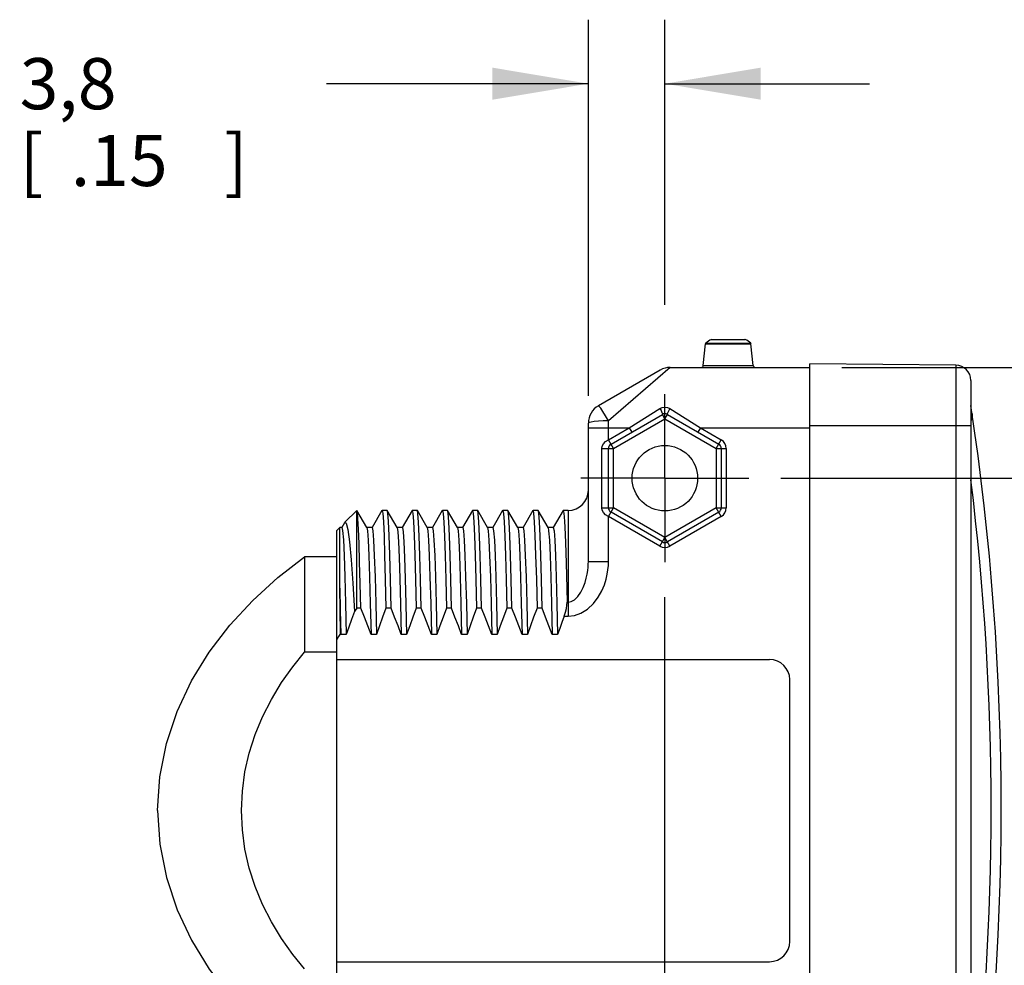
# Model space of a CAD drawing. Units: inches. Extents: x 0.4 to 16.6, y 0.6 to 10.4.
# Drawn here: x 6.2 to 8.2, y 4.5 to 6.4 of the extents above; entities that cross this region are included whole.
import ezdxf

# ---------------------------------------------------------------- set-up
doc = ezdxf.new("R2010")
doc.units = ezdxf.units.IN
doc.header["$LTSCALE"] = 0.935
doc.header["$MEASUREMENT"] = 0
doc.linetypes.add('CENTER', pattern=[0.6, 0.375, -0.075, 0.075, -0.075])
doc.layers.get('0').update_dxf_attribs({"linetype": 'CONTINUOUS'})
for name, color, linetype in [('02___PRT_ALL_AXES', 7, 'CONTINUOUS'), ('AXIS_COSMETIC_THREADS', 7, 'CONTINUOUS'), ('SCHEME_DIMS', 7, 'CONTINUOUS')]:
    doc.layers.add(name, color=color, linetype=linetype)
doc.dimstyles.new('DIMSTYLE_1', dxfattribs={"dimtxt": 0.1, "dimasz": 0.1875, "dimexe": 0.18, "dimexo": 0.0625, "dimgap": 0.09, "dimtad": 0, "dimtih": 1, "dimtoh": 1, "dimdec": 1, "dimzin": 4, "dimdsep": 46, "dimtxsty": 'STANDARD', "dimblk": '_FILLED', "dimblk1": '_FILLED', "dimblk2": '_FILLED', "dimcen": 0.09, "dimadec": 0, "dimazin": 0, "dimtp": 0.1, "dimtm": 0.1, "dimtfac": 1, "dimtdec": 1, "dimtofl": 0, "dimtmove": 0, "dimatfit": 3, "dimldrblk": '_FILLED', "dimfxl": 1, "dimtolj": 1, "dimtzin": 4, "dimarcsym": 0})

# ---------------------------------------------------------------- blocks, each defined once
blk = doc.blocks.new('_FILLED')
at = {"color": 0, "linetype": 'BYBLOCK'}
blk.add_solid([(0, 0), (-1, 0.167), (-1, -0.167)], dxfattribs=at)
blk = doc.blocks.new('*D4')
at = {"layer": 'SCHEME_DIMS', "color": 2, "linetype": 'CONTINUOUS'}
for p, q in [((7.3376, 5.6382), (7.3376, 6.3731)), ((7.4872, 5.8157), (7.4872, 6.3731)), ((7.3376, 6.2481), (6.8256, 6.2481)), ((7.4872, 6.2481), (7.8872, 6.2481)), ((7.4872, 4.4289), (7.4872, 5.2446))]:
    blk.add_line(p, q, dxfattribs=at)
at = {"layer": 'SCHEME_DIMS', "color": 2, "linetype": 'CONTINUOUS', "xscale": 0.1875, "yscale": 0.1875, "zscale": 0.1875}
blk.add_blockref('_FILLED', (7.3376, 6.2481), dxfattribs=at)
at = {"layer": 'SCHEME_DIMS', "color": 2, "linetype": 'CONTINUOUS', "xscale": 0.1875, "yscale": 0.1875, "zscale": 0.1875, "rotation": 180}
blk.add_blockref('_FILLED', (7.4872, 6.2481), dxfattribs=at)
at = {"layer": 'SCHEME_DIMS', "color": 2, "linetype": 'CONTINUOUS'}
for s, p in [('3,8', (6.2256, 6.1981)), ('[', (6.2256, 6.0481)), ('.15', (6.3256, 6.0481)), (']', (6.6256, 6.0481))]:
    blk.add_text(s, height=0.1, dxfattribs=at).set_placement(p)
blk = doc.blocks.new('*D5')
at = {"layer": 'SCHEME_DIMS', "color": 2, "linetype": 'CONTINUOUS'}
for p, q in [((8.6447, 5.6938), (8.6447, 6.1438)), ((8.6447, 6.1438), (8.7947, 6.1438)), ((7.8332, 5.6938), (8.7697, 5.6938)), ((7.7137, 5.4772), (8.7697, 5.4772)), ((8.6447, 5.4772), (8.6447, 5.0772))]:
    blk.add_line(p, q, dxfattribs=at)
at = {"layer": 'SCHEME_DIMS', "color": 2, "linetype": 'CONTINUOUS', "xscale": 0.1875, "yscale": 0.1875, "zscale": 0.1875}
for p, rotation in [((8.6447, 5.6938), 270), ((8.6447, 5.4772), 90)]:
    blk.add_blockref('_FILLED', p, dxfattribs=dict(at, rotation=rotation))
at = {"layer": 'SCHEME_DIMS', "color": 2, "linetype": 'CONTINUOUS'}
for s, p in [('5,5', (8.8947, 6.0938)), ('[', (8.8947, 5.9438)), (']', (9.2947, 5.9438)), ('.22', (8.9947, 5.9438))]:
    blk.add_text(s, height=0.1, dxfattribs=at).set_placement(p)
blk = doc.blocks.new('*D6')
at = {"layer": 'SCHEME_DIMS', "color": 2, "linetype": 'CONTINUOUS'}
for p, q in [((7.7137, 5.4772), (9.1447, 5.4772)), ((9.0197, 5.4772), (9.0197, 5.0526)), ((9.0197, 4.178), (9.0197, 4.6026)), ((7.7137, 4.178), (9.1447, 4.178))]:
    blk.add_line(p, q, dxfattribs=at)
at = {"layer": 'SCHEME_DIMS', "color": 2, "linetype": 'CONTINUOUS', "xscale": 0.1875, "yscale": 0.1875, "zscale": 0.1875}
for p, rotation in [((9.0197, 5.4772), 90), ((9.0197, 4.178), 270)]:
    blk.add_blockref('_FILLED', p, dxfattribs=dict(at, rotation=rotation))
at = {"layer": 'SCHEME_DIMS', "color": 2, "linetype": 'CONTINUOUS'}
for s, p in [('33', (8.7197, 4.8526)), ('[', (8.7197, 4.7026)), ('1.30', (8.8197, 4.7026)), (']', (9.2197, 4.7026))]:
    blk.add_text(s, height=0.1, dxfattribs=at).set_placement(p)

msp = doc.modelspace()

# ---------------------------------------------------------------- linework, layer by layer
at = {"color": 7, "linetype": 'CONTINUOUS'}
for p, q in [((7.5624, 5.6973), (7.5669, 5.7398)), ((7.578, 5.748), (7.5786, 5.7481)), ((7.5786, 5.7481), (7.6438, 5.7481)), ((7.6445, 5.748), (7.6438, 5.7481)), ((7.6601, 5.6973), (7.6556, 5.7398)), ((7.7707, 3.9658), (7.7707, 5.7005)), ((8.0564, 5.698), (7.7707, 5.7005)), ((7.4781, 5.6885), (7.3573, 5.6188)), ((7.4978, 5.6938), (7.7707, 5.6938)), ((8.0857, 5.6684), (8.0857, 3.9947)), ((7.3376, 5.3143), (7.3376, 5.5847)), ((7.3819, 5.5437), (7.4823, 5.6017)), ((7.4921, 5.6017), (7.5925, 5.5437)), ((7.377, 5.4193), (7.377, 5.5352)), ((7.5975, 5.5352), (7.5975, 5.4193)), ((6.8616, 5.391), (6.8849, 5.4143)), ((6.8849, 5.2233), (6.8849, 5.4143)), ((6.9045, 5.3806), (6.8851, 5.414)), ((6.9338, 5.414), (6.9147, 5.3809)), ((6.9338, 5.414), (6.9341, 5.4143)), ((6.9442, 5.414), (6.9439, 5.4143)), ((6.9635, 5.3806), (6.9442, 5.414)), ((6.9929, 5.414), (6.9737, 5.3809)), ((6.9929, 5.414), (6.9931, 5.4143)), ((7.0032, 5.414), (7.003, 5.4143)), ((7.0226, 5.3806), (7.0032, 5.414)), ((7.0519, 5.414), (7.0328, 5.3809)), ((7.0519, 5.414), (7.0522, 5.4143)), ((7.0623, 5.414), (7.062, 5.4143)), ((7.0816, 5.3806), (7.0623, 5.414)), ((7.111, 5.414), (7.0918, 5.3809)), ((7.111, 5.414), (7.1112, 5.4143)), ((7.1213, 5.414), (7.1211, 5.4143)), ((7.1407, 5.3806), (7.1213, 5.414)), ((7.17, 5.414), (7.1509, 5.3809)), ((7.17, 5.414), (7.1703, 5.4143)), ((7.1804, 5.414), (7.1801, 5.4143)), ((7.1997, 5.3806), (7.1804, 5.414)), ((7.2291, 5.414), (7.2099, 5.3809)), ((7.2291, 5.414), (7.2294, 5.4143)), ((7.2395, 5.414), (7.2392, 5.4143)), ((7.2588, 5.3806), (7.2395, 5.414)), ((7.2881, 5.414), (7.269, 5.3809)), ((7.2881, 5.414), (7.2884, 5.4143)), ((7.4823, 5.3528), (7.3819, 5.4108)), ((7.5925, 5.4108), (7.4921, 5.3528)), ((6.8609, 5.3901), (6.8616, 5.391)), ((6.8455, 5.3749), (6.8514, 5.3808)), ((6.8455, 5.1622), (6.8455, 5.3749)), ((6.8514, 5.2622), (6.8514, 5.3808)), ((6.8557, 5.3808), (6.8514, 5.3808)), ((6.8609, 5.3901), (6.8556, 5.3809)), ((6.9148, 5.3808), (6.9042, 5.3808)), ((6.9738, 5.3808), (6.9632, 5.3808)), ((7.0329, 5.3808), (7.0223, 5.3808)), ((7.0919, 5.3808), (7.0813, 5.3808)), ((7.151, 5.3808), (7.1404, 5.3808)), ((7.21, 5.3808), (7.1995, 5.3808)), ((7.2691, 5.3808), (7.2585, 5.3808)), ((6.9768, 5.353), (6.9782, 5.3224)), ((6.7828, 5.3237), (6.7828, 5.137)), ((6.9517, 5.2233), (6.9504, 5.2794)), ((6.8849, 5.2233), (6.8802, 5.2164)), ((6.8927, 5.2233), (6.8849, 5.2233)), ((6.9517, 5.2233), (6.9419, 5.2233)), ((7.0108, 5.2233), (7.0009, 5.2233)), ((7.0698, 5.2233), (7.06, 5.2233)), ((7.1289, 5.2233), (7.119, 5.2233)), ((7.1879, 5.2233), (7.1781, 5.2233)), ((7.247, 5.2233), (7.2372, 5.2233)), ((6.8536, 5.1718), (6.8528, 5.174)), ((6.8642, 5.1718), (6.8536, 5.1718)), ((6.9232, 5.1718), (6.9126, 5.1718)), ((6.9823, 5.1718), (6.9717, 5.1718)), ((7.0413, 5.1718), (7.0307, 5.1718)), ((7.1004, 5.1718), (7.0898, 5.1718)), ((7.1594, 5.1718), (7.1489, 5.1718)), ((7.2185, 5.1718), (7.2079, 5.1718)), ((7.2775, 5.1718), (7.267, 5.1718)), ((6.8455, 5.137), (6.7828, 5.137))]:
    msp.add_line(p, q, dxfattribs=at)
at = {"color": 9, "linetype": 'CONTINUOUS'}
for p, q in [((7.5669, 5.7398), (7.6556, 5.7398)), ((7.5673, 5.7409), (7.6551, 5.7409)), ((7.578, 5.748), (7.6445, 5.748)), ((7.4978, 5.6938), (7.377, 5.5892)), ((7.5624, 5.6973), (7.6601, 5.6973)), ((8.0564, 5.698), (8.0564, 3.9652)), ((7.4176, 5.5757), (7.4774, 5.6134)), ((7.4971, 5.6134), (7.5569, 5.5757)), ((7.377, 5.5523), (7.377, 5.5892)), ((7.3868, 5.5352), (7.4872, 5.5932)), ((7.4872, 5.5932), (7.4823, 5.6017)), ((7.4872, 5.5932), (7.4921, 5.6017)), ((7.4872, 5.5932), (7.5876, 5.5352)), ((7.3376, 5.5757), (7.4176, 5.5757)), ((7.377, 5.5523), (7.4176, 5.5757)), ((7.4176, 5.5757), (7.4225, 5.5671)), ((7.5569, 5.5757), (7.552, 5.5671)), ((7.5569, 5.5757), (7.7707, 5.5757)), ((7.5569, 5.5757), (7.5975, 5.5523)), ((8.0857, 5.5796), (7.7707, 5.5796)), ((7.3868, 5.5352), (7.377, 5.5523)), ((7.5876, 5.5352), (7.5975, 5.5523)), ((7.3639, 5.4193), (7.3639, 5.5352)), ((7.3639, 5.5352), (7.3868, 5.5352)), ((7.3868, 5.4193), (7.3868, 5.5352)), ((7.5876, 5.5352), (7.5876, 5.4193)), ((7.5876, 5.5352), (7.6073, 5.5352)), ((7.6073, 5.5352), (7.6073, 5.4193)), ((7.2982, 5.4143), (7.2982, 5.2077)), ((7.3639, 5.4193), (7.3868, 5.4193)), ((7.377, 5.4022), (7.3868, 5.4193)), ((7.4872, 5.3613), (7.3868, 5.4193)), ((7.5876, 5.4193), (7.4872, 5.3613)), ((7.5975, 5.4022), (7.5876, 5.4193)), ((7.5876, 5.4193), (7.6073, 5.4193)), ((7.377, 5.3143), (7.377, 5.4022)), ((7.4774, 5.3443), (7.377, 5.4022)), ((7.5975, 5.4022), (7.4971, 5.3443)), ((7.4774, 5.3443), (7.4872, 5.3613)), ((7.4971, 5.3443), (7.4872, 5.3613)), ((7.3376, 5.3143), (7.377, 5.3143)), ((7.296, 5.2351), (7.2982, 5.2351)), ((7.2904, 5.2077), (7.2982, 5.2077))]:
    msp.add_line(p, q, dxfattribs=at)
for points in [[(7.377, 5.5892), (7.3713, 5.5988), (7.366, 5.6072), (7.3617, 5.6137), (7.3587, 5.6176), (7.3573, 5.6188)], [(7.4774, 5.6134), (7.4822, 5.6155), (7.4872, 5.6162), (7.4922, 5.6155), (7.4971, 5.6134)], [(7.4774, 5.6134), (7.4797, 5.6095), (7.4815, 5.6057), (7.4824, 5.603), (7.4823, 5.6017)], [(7.4971, 5.6134), (7.4948, 5.6095), (7.493, 5.6057), (7.492, 5.603), (7.4921, 5.6017)], [(7.377, 5.5892), (7.3668, 5.589), (7.3573, 5.5886), (7.3492, 5.5879), (7.3429, 5.5869), (7.339, 5.5858), (7.3376, 5.5847)], [(7.3639, 5.5352), (7.3646, 5.5399), (7.3671, 5.5446), (7.3713, 5.549), (7.377, 5.5523)], [(7.377, 5.4022), (7.3713, 5.4056), (7.367, 5.41), (7.3646, 5.4147), (7.3639, 5.4193)], [(7.2982, 5.2351), (7.3043, 5.2361), (7.3106, 5.2396), (7.317, 5.2458), (7.3229, 5.2543), (7.3277, 5.2639), (7.3311, 5.2732), (7.3336, 5.2817), (7.3353, 5.2896), (7.3364, 5.2967), (7.3371, 5.3032), (7.3375, 5.309), (7.3376, 5.3143)], [(7.2982, 5.2077), (7.3103, 5.2091), (7.323, 5.2135), (7.3358, 5.2213), (7.3476, 5.2323), (7.3571, 5.2448), (7.364, 5.2572), (7.3689, 5.2688), (7.3724, 5.2796), (7.3746, 5.2894), (7.376, 5.2984), (7.3768, 5.3067), (7.377, 5.3143)]]:
    msp.add_lwpolyline(points, dxfattribs=at)
at = {"color": 7, "linetype": 'CONTINUOUS'}
for points in [[(8.0879, 5.6039), (8.088, 5.5987), (8.0871, 5.5933), (8.0857, 5.588)], [(6.8927, 5.2233), (6.8916, 5.2716), (6.8904, 5.314), (6.8893, 5.3496), (6.8882, 5.3777), (6.8871, 5.3979), (6.886, 5.4101), (6.8851, 5.414)], [(6.9341, 5.4143), (6.9354, 5.4087), (6.9367, 5.392), (6.938, 5.3647), (6.9393, 5.3267), (6.9406, 5.2791), (6.9419, 5.2233)], [(6.9504, 5.2794), (6.9491, 5.3272), (6.9478, 5.3652), (6.9465, 5.3925), (6.9452, 5.4089), (6.9442, 5.414)], [(6.9931, 5.4143), (6.9944, 5.4089), (6.9957, 5.3925), (6.997, 5.3652), (6.9983, 5.3272), (6.9996, 5.2794), (7.0009, 5.2233)], [(7.0108, 5.2233), (7.0095, 5.2789), (7.0082, 5.326), (7.0069, 5.3639), (7.0056, 5.3915), (7.0043, 5.4084), (7.0032, 5.414)], [(7.0522, 5.4143), (7.0535, 5.4084), (7.0548, 5.3915), (7.0561, 5.3639), (7.0574, 5.326), (7.0587, 5.2789), (7.06, 5.2233)], [(7.0698, 5.2233), (7.0685, 5.2792), (7.0672, 5.3269), (7.0659, 5.3648), (7.0646, 5.3922), (7.0633, 5.4087), (7.0623, 5.414)], [(7.1112, 5.4143), (7.1125, 5.4087), (7.1138, 5.3922), (7.1151, 5.3648), (7.1164, 5.3269), (7.1177, 5.2792), (7.119, 5.2233)], [(7.1289, 5.2233), (7.1276, 5.2791), (7.1263, 5.3264), (7.125, 5.3641), (7.1237, 5.3916), (7.1224, 5.4085), (7.1213, 5.414)], [(7.1703, 5.4143), (7.1716, 5.4085), (7.1729, 5.3916), (7.1742, 5.3641), (7.1755, 5.3264), (7.1768, 5.2791), (7.1781, 5.2233)], [(7.1879, 5.2233), (7.1866, 5.2792), (7.1853, 5.3269), (7.184, 5.3649), (7.1827, 5.3922), (7.1814, 5.4087), (7.1804, 5.414)], [(7.2294, 5.4143), (7.2306, 5.4087), (7.2319, 5.3922), (7.2332, 5.3649), (7.2345, 5.3269), (7.2359, 5.2792), (7.2372, 5.2233)], [(7.247, 5.2233), (7.2457, 5.2792), (7.2444, 5.3268), (7.2431, 5.3646), (7.2418, 5.3919), (7.2405, 5.4086), (7.2395, 5.414)], [(7.2884, 5.4143), (7.2897, 5.409), (7.2909, 5.3933), (7.2922, 5.3678), (7.2934, 5.3324), (7.2947, 5.2877), (7.296, 5.2351)], [(6.8616, 5.391), (6.8643, 5.3895), (6.8675, 5.377), (6.8707, 5.3529), (6.8738, 5.3178), (6.877, 5.272), (6.8802, 5.2164)], [(6.8557, 5.3808), (6.8571, 5.3749), (6.8585, 5.3567), (6.8599, 5.3264), (6.8613, 5.2849), (6.8627, 5.2329), (6.8642, 5.1718)], [(6.9045, 5.3806), (6.9056, 5.3746), (6.907, 5.3561), (6.9084, 5.3258), (6.9098, 5.2843), (6.9112, 5.2326), (6.9126, 5.1718)], [(6.9148, 5.3808), (6.9162, 5.3746), (6.9176, 5.3561), (6.919, 5.3258), (6.9204, 5.2843), (6.9218, 5.2326), (6.9232, 5.1718)], [(6.9635, 5.3806), (6.9649, 5.3725), (6.9662, 5.353), (6.9676, 5.3224), (6.969, 5.2814), (6.9703, 5.2308), (6.9717, 5.1718)], [(6.9738, 5.3808), (6.9741, 5.3806), (6.9754, 5.3725), (6.9768, 5.353)], [(7.0226, 5.3806), (7.0237, 5.3746), (7.0251, 5.3561), (7.0265, 5.3258), (7.0279, 5.2843), (7.0293, 5.2326), (7.0307, 5.1718)], [(7.0329, 5.3808), (7.0343, 5.3746), (7.0357, 5.3561), (7.0371, 5.3258), (7.0385, 5.2843)], [(7.0816, 5.3806), (7.0828, 5.3746), (7.0842, 5.3561), (7.0856, 5.3258), (7.087, 5.2843), (7.0884, 5.2326), (7.0898, 5.1718)], [(7.0919, 5.3808), (7.0933, 5.3746), (7.0947, 5.3561), (7.0961, 5.3258), (7.0976, 5.2843), (7.099, 5.2326), (7.1004, 5.1718)], [(7.1407, 5.3806), (7.1418, 5.3746), (7.1432, 5.3561), (7.1446, 5.3258), (7.146, 5.2843), (7.1474, 5.2326), (7.1489, 5.1718)], [(7.151, 5.3808), (7.1524, 5.3746), (7.1538, 5.3561), (7.1552, 5.3258), (7.1566, 5.2843), (7.158, 5.2326), (7.1594, 5.1718)], [(7.1997, 5.3806), (7.2009, 5.3746), (7.2023, 5.3561), (7.2037, 5.3258), (7.2051, 5.2843), (7.2065, 5.2326), (7.2079, 5.1718)], [(7.21, 5.3808), (7.2114, 5.3746), (7.2128, 5.3561), (7.2143, 5.3258), (7.2157, 5.2843), (7.2171, 5.2326), (7.2185, 5.1718)], [(7.2588, 5.3806), (7.2599, 5.3746), (7.2613, 5.3561), (7.2627, 5.3258), (7.2642, 5.2843), (7.2656, 5.2326), (7.267, 5.1718)], [(7.2691, 5.3808), (7.2705, 5.3746), (7.2719, 5.3561), (7.2733, 5.3258), (7.2747, 5.2843), (7.2761, 5.2326), (7.2775, 5.1718)], [(6.9782, 5.3224), (6.9795, 5.2814), (6.9809, 5.2308), (6.9823, 5.1718)], [(7.0385, 5.2843), (7.0399, 5.2326), (7.0413, 5.1718)], [(6.8528, 5.174), (6.8521, 5.2206), (6.8514, 5.2622)], [(6.8514, 5.2622), (6.8525, 5.2196), (6.8536, 5.1718)], [(6.9126, 5.1718), (6.9063, 5.1885), (6.8996, 5.2057), (6.8927, 5.2233)], [(6.9419, 5.2233), (6.9353, 5.2057), (6.9291, 5.1885), (6.9232, 5.1718)], [(6.9717, 5.1718), (6.9654, 5.1885), (6.9587, 5.2057), (6.9517, 5.2233)], [(7.0009, 5.2233), (6.9944, 5.2057), (6.9882, 5.1885), (6.9823, 5.1718)], [(7.0307, 5.1718), (7.0244, 5.1885), (7.0178, 5.2057), (7.0108, 5.2233)], [(7.06, 5.2233), (7.0534, 5.2057), (7.0472, 5.1885), (7.0413, 5.1718)], [(7.0898, 5.1718), (7.0835, 5.1885), (7.0768, 5.2057), (7.0698, 5.2233)], [(7.119, 5.2233), (7.1125, 5.2057), (7.1063, 5.1885), (7.1004, 5.1718)], [(7.1489, 5.1718), (7.1425, 5.1885), (7.1359, 5.2057), (7.1289, 5.2233)], [(7.1781, 5.2233), (7.1715, 5.2057), (7.1653, 5.1885), (7.1594, 5.1718)], [(7.2079, 5.1718), (7.2016, 5.1885), (7.1949, 5.2057), (7.1879, 5.2233)], [(7.2372, 5.2233), (7.2306, 5.2057), (7.2244, 5.1885), (7.2185, 5.1718)], [(7.267, 5.1718), (7.2606, 5.1885), (7.254, 5.2057), (7.247, 5.2233)], [(7.2904, 5.2077), (7.2929, 5.2155), (7.2947, 5.2227), (7.2957, 5.2293), (7.296, 5.2351)], [(6.8802, 5.2164), (6.8746, 5.2012), (6.8693, 5.1863), (6.8642, 5.1718)], [(7.2904, 5.2077), (7.2859, 5.1955), (7.2817, 5.1836), (7.2775, 5.1718)], [(6.8528, 5.174), (6.8491, 5.1681), (6.8455, 5.1622)], [(6.6592, 4.8276), (6.661, 4.8655), (6.6661, 4.9031), (6.6745, 4.9401), (6.6861, 4.9762), (6.7005, 5.011), (6.7178, 5.0449), (6.7377, 5.0777), (6.7597, 5.1086), (6.7828, 5.137)], [(6.7828, 4.5183), (6.7598, 4.5466), (6.7378, 4.5775), (6.7178, 4.6104), (6.7005, 4.6444), (6.686, 4.6793), (6.6745, 4.7153), (6.6661, 4.7523), (6.661, 4.7898), (6.6592, 4.8276)]]:
    msp.add_lwpolyline(points, dxfattribs=at)
msp.add_circle((7.4872, 5.4772), 0.064, dxfattribs=at)
for centre, radius, start, end in [((7.5688, 5.7396), 0.00197, 139.3556, 174), ((7.5853, 5.7255), 0.0236, 107.8083, 139.3556), ((7.6372, 5.7255), 0.0236, 40.6444, 72.1917), ((7.6537, 5.7396), 0.00197, 6, 40.6444), ((7.4978, 5.6544), 0.0394, 90, 120), ((7.5585, 5.6977), 0.00394, 270, 354), ((7.664, 5.6977), 0.00394, 186, 270), ((8.0561, 5.6684), 0.0295, 0, 89.5), ((7.377, 5.5847), 0.0394, 120, 180), ((7.4872, 5.5932), 0.00984, 60, 120), ((2.8692, 4.8316), 5.2756, 351.4163, 8.5837), ((7.3868, 5.5352), 0.00984, 120, 180), ((7.5876, 5.5352), 0.00984, 0, 60), ((7.2982, 5.4536), 0.0394, 270, 360), ((7.3868, 5.4193), 0.00984, 180, 240), ((7.5876, 5.4193), 0.00984, 300, 360), ((7.4872, 5.3613), 0.00984, 240, 300)]:
    msp.add_arc(centre, radius, start, end, dxfattribs=at)
at = {"color": 9, "linetype": 'CONTINUOUS'}
for centre, radius, start, end in [((7.5876, 5.5352), 0.0197, 0, 60), ((2.8692, 4.8316), 5.2559, 352.9795, 7.0205), ((7.5876, 5.4193), 0.0197, 300, 360), ((7.4872, 5.3613), 0.0197, 240, 300)]:
    msp.add_arc(centre, radius, start, end, dxfattribs=at)
at = {"layer": '02___PRT_ALL_AXES', "color": 7, "linetype": 'CENTER'}
for q in [(7.4872, 5.6412), (7.3232, 5.4772), (7.4872, 5.3133), (7.6512, 5.4772)]:
    msp.add_line((7.4872, 5.4772), q, dxfattribs=at)
at = {"layer": '02___PRT_ALL_AXES', "color": 7, "linetype": 'CONTINUOUS'}
for p, q in [((6.9439, 5.4143), (6.9341, 5.4143)), ((7.003, 5.4143), (6.9931, 5.4143)), ((7.062, 5.4143), (7.0522, 5.4143)), ((7.1211, 5.4143), (7.1112, 5.4143)), ((7.1801, 5.4143), (7.1703, 5.4143)), ((7.2392, 5.4143), (7.2294, 5.4143)), ((7.2982, 5.4143), (7.2884, 5.4143)), ((6.8455, 4.4931), (6.8455, 5.1622)), ((6.8455, 5.1229), (7.692, 5.1229)), ((7.7313, 4.5717), (7.7313, 5.0835)), ((6.8455, 4.5324), (7.692, 4.5324))]:
    msp.add_line(p, q, dxfattribs=at)
for centre, start, end in [((7.692, 5.0835), 0, 90), ((7.692, 4.5717), 270, 360)]:
    msp.add_arc(centre, 0.0394, start, end, dxfattribs=at)
at = {"layer": 'AXIS_COSMETIC_THREADS', "color": 7, "linetype": 'CONTINUOUS'}
msp.add_line((6.8455, 5.3237), (6.7828, 5.3237), dxfattribs=at)
for points in [[(6.4951, 4.8276), (6.4995, 4.8935), (6.5124, 4.9585), (6.5335, 5.0213), (6.5617, 5.0811), (6.5964, 5.1374), (6.6366, 5.1898), (6.6815, 5.2384), (6.7305, 5.283), (6.7828, 5.3237)], [(6.4951, 4.8276), (6.4995, 4.7618), (6.5124, 4.6968), (6.5335, 4.634), (6.5617, 4.5742), (6.5964, 4.5179), (6.6366, 4.4655), (6.6815, 4.4169), (6.7305, 4.3723), (6.7828, 4.3316)]]:
    msp.add_lwpolyline(points, dxfattribs=at)

# ---------------------------------------------------------------- dimensions: what is measured, and where the dimension line sits
at = {"layer": 'SCHEME_DIMS', "color": 2, "linetype": 'CONTINUOUS'}
dim = msp.add_linear_dim(base=(7.4872, 6.2481), p1=(7.3376, 5.6382), p2=(7.4872, 4.4289), dimstyle='DIMSTYLE_1', dxfattribs=at)
dim.commit()
dim.dimension.update_dxf_attribs({"geometry": '*D4', "text_midpoint": (6.4756, 6.1731), "dimtype": 160})
for base, p1, p2, picture, middle in [((8.6447, 5.4772), (7.8332, 5.6938), (7.7137, 5.4772), '*D5', (9.1447, 6.0688)), ((9.0197, 4.178), (7.7137, 5.4772), (7.7137, 4.178), '*D6', (9.0197, 4.8276))]:
    dim = msp.add_linear_dim(base=base, p1=p1, p2=p2, angle=270, dimstyle='DIMSTYLE_1', dxfattribs=at)
    dim.commit()
    dim.dimension.update_dxf_attribs({"geometry": picture, "text_midpoint": middle, "dimtype": 160})

doc.saveas('drawing.dxf')
